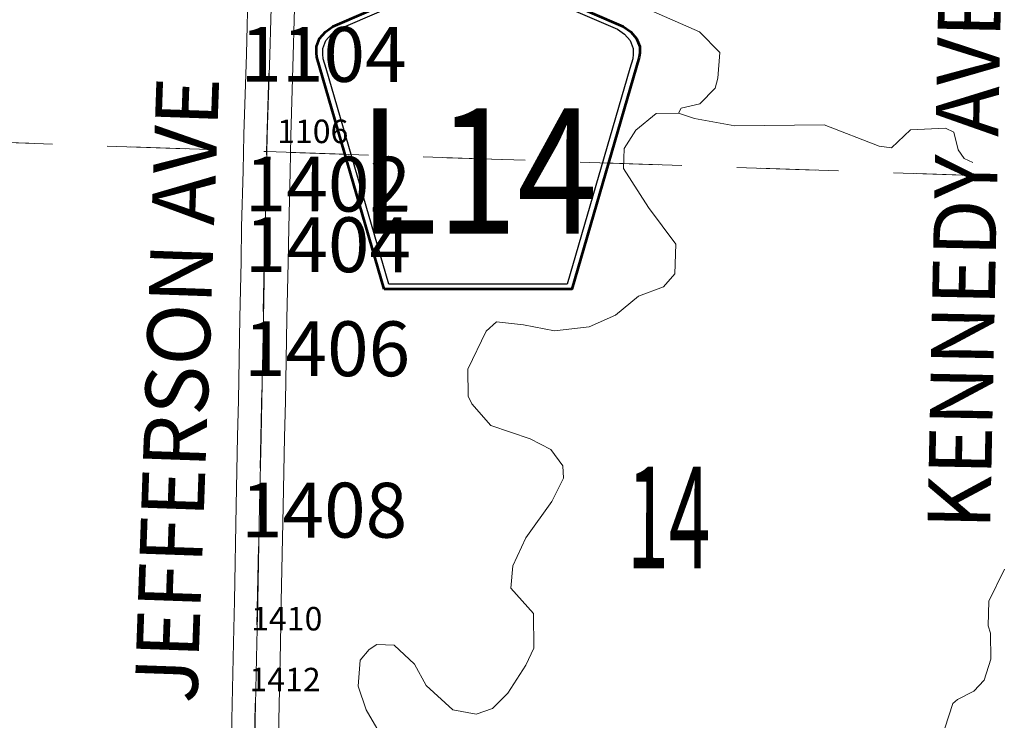
# Model space of a CAD drawing. Extents: x -163.1 to -107.1, y 81.3 to 115.3.
# Drawn here: x -126.9 to -125.6, y 104 to 104.9 of the extents above; entities that cross this region are included whole.
import ezdxf
from ezdxf.enums import TextEntityAlignment as Align

# ---------------------------------------------------------------- set-up
doc = ezdxf.new("R2010")
doc.units = ezdxf.units.MI
doc.header["$MEASUREMENT"] = 0
doc.linetypes.add('DGN Style 1', pattern=[0.03005, 5e-05, -0.03])
for name, color, linetype, lineweight in [('tdCoHydroRiver', 5, 'Continuous', 0), ('tdCoSecRdNmbr', 1, 'Continuous', 13), ('tdCoSecRdTxt', 7, 'Continuous', 0), ('tdCoSecRteBand', 7, 'Continuous', 30), ('tdCoSecRteCL', 7, 'Continuous', 0), ('tdCoSectLine', 7, 'DGN Style 1', 13), ('tdCoSectLinePart', 7, 'DGN Style 1', 13), ('tdCoSectNmbr', 7, 'Continuous', 0), ('tdCoShieldCoRteHrd', 52, 'Continuous', 0), ('tdCoSurfAsphalt', 2, 'Continuous', 0)]:
    doc.layers.add(name, color=color, linetype=linetype, lineweight=lineweight)
doc.styles.add('Style-Century Gothic', font='GOTHIC.TTF')
doc.styles.add('Style-Trebuchet MS', font='trebucbd.ttf')
doc.styles.add('Style-Tw Cen MT', font='TCM_____.TTF')

# ---------------------------------------------------------------- blocks, each defined once
blk = doc.blocks.new('Shield_County_Route')
at = {"layer": 'tdCoShieldCoRteHrd', "color": 7, "linetype": 'Continuous', "lineweight": 53, "flags": 128}
blk.add_lwpolyline([(-0.1156, -0.1333), (-0.1975, 0.1496), (-0.2014, 0.1627), (-0.2021, 0.1686), (-0.2021, 0.1764), (-0.1979, 0.1867), (-0.1906, 0.1952), (-0.181, 0.2019), (-0.0138, 0.2742), (-0.0062, 0.2759), (0.0042, 0.2768), (0.0146, 0.2759), (0.0221, 0.2742), (0.1894, 0.2019), (0.199, 0.1952), (0.2063, 0.1867), (0.2105, 0.1764), (0.2105, 0.1686), (0.2098, 0.1627), (0.2059, 0.1496), (0.124, -0.1333), (-0.1156, -0.1333)], close=True, dxfattribs=at)
at = {"layer": 'tdCoShieldCoRteHrd', "color": 7, "linetype": 'Continuous', "lineweight": 30, "flags": 128}
blk.add_lwpolyline([(-0.1097, -0.127), (-0.1894, 0.1483), (-0.1932, 0.1609), (-0.1939, 0.1665), (-0.1939, 0.1741), (-0.1898, 0.184), (-0.1828, 0.1921), (-0.1736, 0.1985), (-0.013, 0.268), (-0.0058, 0.2695), (0.0042, 0.2704), (0.0142, 0.2695), (0.0214, 0.268), (0.182, 0.1985), (0.1912, 0.1921), (0.1982, 0.184), (0.2022, 0.1741), (0.2022, 0.1665), (0.2015, 0.1609), (0.1978, 0.1483), (0.1181, -0.127), (-0.1097, -0.127)], close=True, dxfattribs=at)
at = {"layer": 'tdCoShieldCoRteHrd', "color": 7, "linetype": 'Continuous', "lineweight": 0, "insert": (0.0042, -0.0624), "char_height": 0.16, "attachment_point": 8, "line_spacing_factor": 0.6, "style": 'Style-Trebuchet MS'}
blk.add_mtext('\\H1x;\\W0.84375;\\T1.010;L14', dxfattribs=at)

msp = doc.modelspace()

# ---------------------------------------------------------------- linework, layer by layer
at = {"layer": 'tdCoHydroRiver', "color": 5, "linetype": 'Continuous', "lineweight": 0, "flags": 128}
for points in [[(-126.0616, 104.923), (-125.993, 104.8926), (-125.9669, 104.8665), (-125.9695, 104.8335), (-125.973, 104.8209), (-125.9925, 104.801), (-126.0164, 104.7954), (-126.0197, 104.7892)], [(-126.3957, 103.9889), (-126.4182, 104.0275), (-126.4284, 104.0578), (-126.4258, 104.0908), (-126.4144, 104.1047), (-126.4047, 104.1107), (-126.3826, 104.1101), (-126.3565, 104.0856), (-126.3415, 104.0584), (-126.3077, 104.0274), (-126.2779, 104.0218), (-126.2571, 104.0291), (-126.2376, 104.049), (-126.2144, 104.0846), (-126.2043, 104.1064), (-126.2045, 104.1506), (-126.2336, 104.183), (-126.2312, 104.2114), (-126.2143, 104.2472), (-126.1813, 104.2936), (-126.1662, 104.3231), (-126.1674, 104.3389), (-126.1825, 104.3599), (-126.209, 104.3733), (-126.259, 104.3906), (-126.2834, 104.4181), (-126.2879, 104.4277), (-126.2884, 104.4624), (-126.2649, 104.5107), (-126.2519, 104.5229), (-126.2173, 104.5188), (-126.178, 104.5113), (-126.1337, 104.5163), (-126.1001, 104.5311), (-126.0709, 104.5555), (-126.039, 104.5672), (-126.0243, 104.5841), (-126.0231, 104.622), (-126.0581, 104.6688), (-126.0897, 104.7186), (-126.089, 104.7438), (-126.0741, 104.7671), (-126.0482, 104.7884), (-126.0197, 104.7892)], [(-126.0197, 104.7892), (-125.9994, 104.7823), (-125.9476, 104.7728), (-125.8338, 104.7742), (-125.7636, 104.7469), (-125.7479, 104.7449), (-125.7235, 104.7678), (-125.6792, 104.7697), (-125.6683, 104.7646), (-125.6627, 104.7424), (-125.6551, 104.7311), (-125.6442, 104.726)], [(-125.6637, 104.0408), (-125.6429, 104.0514), (-125.6298, 104.0653), (-125.6212, 104.092), (-125.6218, 104.1252), (-125.6247, 104.1348), (-125.6238, 104.1663), (-125.6036, 104.2069)], [(-125.6799, 104.0042), (-125.6695, 104.0354), (-125.6637, 104.0408)]]:
    msp.add_lwpolyline(points, dxfattribs=at)
at = {"layer": 'tdCoSecRteBand', "color": 7, "linetype": 'Continuous', "lineweight": 0, "flags": 128}
for points in [[(-126.591, 103.9284), (-126.5896, 104.0153), (-126.5895, 104.0154), (-126.5876, 104.113), (-126.5876, 104.1131), (-126.5863, 104.1668), (-126.5841, 104.2883), (-126.5841, 104.2885), (-126.5822, 104.3762), (-126.5812, 104.4228), (-126.5792, 104.5276), (-126.5792, 104.5276), (-126.5777, 104.5998), (-126.577, 104.6439), (-126.577, 104.6441), (-126.5752, 104.7153), (-126.5743, 104.7614), (-126.5743, 104.7617), (-126.571, 104.8645), (-126.5686, 104.9549)], [(-126.5086, 104.9533), (-126.5111, 104.8628), (-126.5111, 104.8627), (-126.5143, 104.76), (-126.5153, 104.714), (-126.5153, 104.7139), (-126.517, 104.6428), (-126.5177, 104.5987), (-126.5177, 104.5986), (-126.5192, 104.5264), (-126.5212, 104.4216), (-126.5212, 104.4215), (-126.5222, 104.3749), (-126.5222, 104.3749), (-126.5241, 104.2872), (-126.5264, 104.1657), (-126.5264, 104.1655), (-126.5276, 104.1118), (-126.5296, 104.0142), (-126.531, 103.9272)]]:
    msp.add_lwpolyline(points, dxfattribs=at)
at = {"layer": 'tdCoSecRteCL', "color": 7, "linetype": 'Continuous', "lineweight": 13, "flags": 128}
msp.add_lwpolyline([(-126.5635, 103.8343), (-126.561, 103.9277), (-126.5596, 104.0148), (-126.5576, 104.1124), (-126.5563, 104.1662), (-126.5541, 104.2878), (-126.5522, 104.3756), (-126.5512, 104.4222), (-126.5492, 104.527), (-126.5477, 104.5992), (-126.547, 104.6434), (-126.5453, 104.7147), (-126.5443, 104.7608), (-126.5411, 104.8636), (-126.5386, 104.9541), (-126.5361, 105.0525), (-126.5344, 105.1166), (-126.5317, 105.2187), (-126.5297, 105.2863), (-126.5275, 105.3573), (-126.527, 105.381)], dxfattribs=at)
at = {"layer": 'tdCoSectLine', "color": 7, "linetype": 'DGN Style 1', "lineweight": 0, "flags": 128}
for points in [[(-126.5451, 104.74), (-126.5274, 105.381)], [(-127.5479, 104.775), (-126.5451, 104.74)], [(-126.566, 103.736), (-126.5451, 104.74)], [(-126.5451, 104.74), (-125.5402, 104.7061)]]:
    msp.add_lwpolyline(points, dxfattribs=at)
at = {"layer": 'tdCoSectLinePart', "color": 7, "linetype": 'DGN Style 1', "lineweight": 0, "flags": 128}
for points in [[(-127.5177, 104.7739), (-126.5751, 104.741)], [(-126.5151, 104.7389), (-125.5699, 104.7071)]]:
    msp.add_lwpolyline(points, dxfattribs=at)
at = {"layer": 'tdCoSurfAsphalt', "color": 2, "linetype": 'Continuous', "lineweight": 0, "flags": 128}
msp.add_lwpolyline([(-126.5635, 103.8343), (-126.561, 103.9277), (-126.5596, 104.0148), (-126.5576, 104.1124), (-126.5563, 104.1662), (-126.5541, 104.2878), (-126.5522, 104.3756), (-126.5512, 104.4222), (-126.5492, 104.527), (-126.5477, 104.5992), (-126.547, 104.6434), (-126.5453, 104.7147), (-126.5443, 104.7608), (-126.5411, 104.8636), (-126.5386, 104.9541), (-126.5361, 105.0525), (-126.5344, 105.1166), (-126.5317, 105.2187), (-126.5297, 105.2863), (-126.5275, 105.3573), (-126.527, 105.381)], dxfattribs=at)

# ---------------------------------------------------------------- block references
at = {"layer": 'tdCoShieldCoRteHrd', "color": 7, "linetype": 'Continuous', "lineweight": 53}
msp.add_blockref('Shield_County_Route', (-126.2796, 104.6976), dxfattribs=at)

# ---------------------------------------------------------------- texts
at = {"layer": 'tdCoSecRdNmbr', "color": 1, "linetype": 'Continuous', "lineweight": 13, "style": 'Style-Tw Cen MT'}
for s, p in [('1104', (-126.4726, 104.864)), ('1402', (-126.467, 104.6985)), ('1404', (-126.4669, 104.6211)), ('1406', (-126.468, 104.4884)), ('1408', (-126.4718, 104.2824))]:
    msp.add_text(s, height=0.07, rotation=359.8984, dxfattribs=at).set_placement(p, align=Align.MIDDLE_CENTER)
at = {"layer": 'tdCoSecRdNmbr', "color": 5, "linetype": 'Continuous', "lineweight": 13, "style": 'Style-Tw Cen MT'}
for s, p in [('1106', (-126.4863, 104.7658)), ('1410', (-126.5194, 104.1439)), ('1412', (-126.5216, 104.0662))]:
    msp.add_text(s, height=0.03, rotation=359.8984, dxfattribs=at).set_placement(p, align=Align.MIDDLE_CENTER)
at = {"layer": 'tdCoSecRdTxt', "color": 7, "linetype": 'Continuous', "lineweight": 0, "style": 'Style-Century Gothic', "width": 0.975}
for s, rotation, p in [('KENNEDY AVE', 88.8341, (-125.655, 104.603)), ('JEFFERSON AVE', 87.9701, (-126.6597, 104.4358))]:
    msp.add_text(s, height=0.08, rotation=rotation, dxfattribs=at).set_placement(p, align=Align.MIDDLE_CENTER)
at = {"layer": 'tdCoSectNmbr', "color": 7, "linetype": 'Continuous', "lineweight": 0, "style": 'Style-Century Gothic', "width": 0.538462}
msp.add_text('14', height=0.13, rotation=359.9017, dxfattribs=at).set_placement((-126.0321, 104.208), align=Align.CENTER)

doc.saveas('drawing.dxf')
